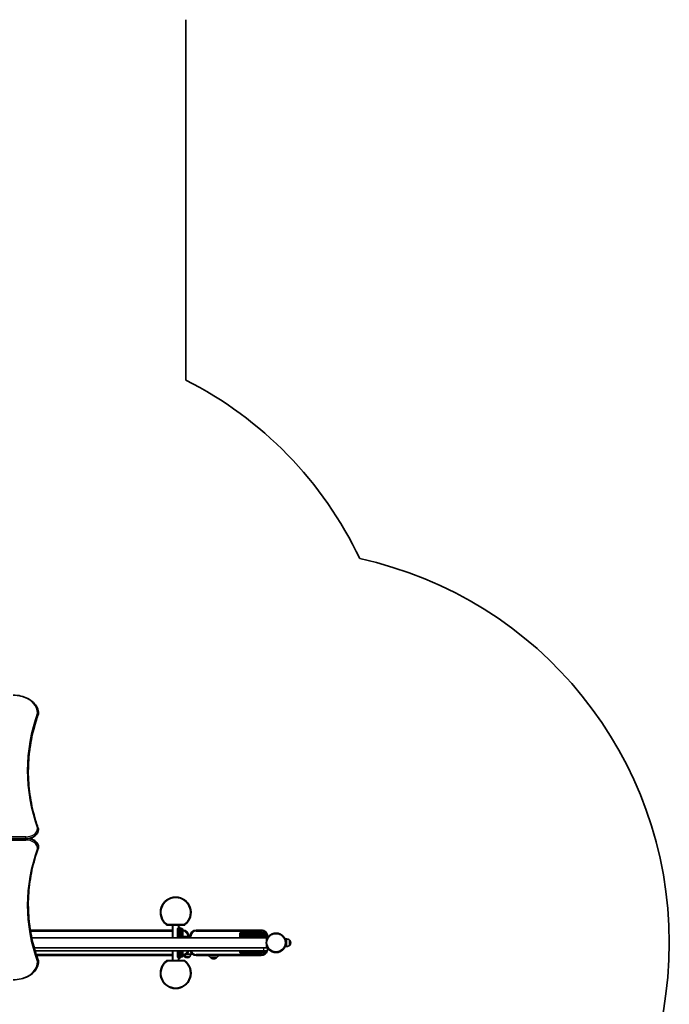
# Model space of a CAD drawing. Units: millimetres. Extents: x 1092 to 15168, y -5072 to 5003.
# Drawn here: x 12262 to 14803, y -2763 to 1089 of the extents above; entities that cross this region are included whole.
import ezdxf

# ---------------------------------------------------------------- set-up
doc = ezdxf.new("R2010")
doc.units = ezdxf.units.MM
doc.layers.add('Widoczne (ISO)', color=7, linetype='Continuous', lineweight=35)
doc.layers.add('Widoczne wąskie (ISO)', color=7, linetype='Continuous', lineweight=25)

msp = doc.modelspace()

# ---------------------------------------------------------------- linework, layer by layer
at = {"layer": 'Widoczne (ISO)'}
for p, q in [((12911.9, 1088.5), (12911.9, -321.3)), ((12335.9, -1626.2), (12335.9, -1624.8)), ((12335.9, -2079.5), (12335.9, -2078.1)), ((11285.9, -2115.7), (12285.9, -2115.7)), ((12335.9, -2148.1), (12335.9, -2149.5)), ((12836.4, -2451.2), (12836.4, -2453.2)), ((12908.4, -2453.2), (12836.4, -2453.2)), ((12904.9, -2451.2), (12839.8, -2451.2)), ((12859.9, -2453.2), (12859.9, -2502.2)), ((12881.9, -2453.2), (12862.9, -2453.2)), ((12884.9, -2463.5), (12884, -2463.5)), ((12884.9, -2463), (12884.9, -2453.2)), ((12889.9, -2462.2), (12884.9, -2462.2)), ((12884.9, -2463.5), (12884.9, -2463)), ((12889.9, -2462.2), (12889.9, -2478)), ((12908.4, -2451.2), (12908.4, -2453.2)), ((12859.9, -2472.2), (12304, -2472.2)), ((12309.6, -2502.2), (13226.9, -2502.2)), ((12879.9, -2502.2), (12879.9, -2467.7)), ((12889.9, -2478), (12889.9, -2481)), ((12889.9, -2498.8), (12889.9, -2481)), ((12889.9, -2502.2), (12889.9, -2498.8)), ((12894.6, -2465.6), (12895.1, -2465.6)), ((12894.6, -2476.2), (12895.1, -2476.2)), ((12899.9, -2470.3), (12899.9, -2477.4)), ((12899.9, -2481), (12899.9, -2477.4)), ((12899.9, -2481), (12899.9, -2498.8)), ((12899.9, -2498.8), (12899.9, -2502.2)), ((12899.9, -2501.7), (12918.8, -2501.7)), ((12927.9, -2497.2), (12927.9, -2502.2)), ((13206.8, -2472.2), (12952.9, -2472.2)), ((13123.9, -2502.2), (13123.9, -2486.2)), ((13127.9, -2482.2), (13129.9, -2482.2)), ((13133.9, -2502.2), (13133.9, -2486.2)), ((13133.9, -2486.2), (13133.9, -2502.2)), ((13137.9, -2482.2), (13139.9, -2482.2)), ((13143.9, -2502.2), (13143.9, -2486.2)), ((13143.9, -2486.2), (13143.9, -2502.2)), ((13147.9, -2482.2), (13149.9, -2482.2)), ((13153.9, -2502.2), (13153.9, -2486.2)), ((13153.9, -2486.2), (13153.9, -2502.2)), ((13157.9, -2482.2), (13159.9, -2482.2)), ((13163.9, -2502.2), (13163.9, -2486.2)), ((13163.9, -2486.2), (13163.9, -2502.2)), ((13167.9, -2482.2), (13169.9, -2482.2)), ((13173.9, -2502.2), (13173.9, -2486.2)), ((13173.9, -2486.2), (13173.9, -2502.2)), ((13177.9, -2482.2), (13179.9, -2482.2)), ((13183.9, -2502.2), (13183.9, -2486.2)), ((13183.9, -2486.2), (13183.9, -2502.2)), ((13187.9, -2482.2), (13189.9, -2482.2)), ((13193.9, -2502.2), (13193.9, -2486.2)), ((13193.9, -2486.2), (13193.9, -2502.2)), ((13197.9, -2482.2), (13199.9, -2482.2)), ((13203.9, -2502.2), (13203.9, -2486.2)), ((13203.9, -2486.2), (13203.9, -2502.2)), ((13207.9, -2482.2), (13209.9, -2482.2)), ((13213.9, -2502.2), (13213.9, -2486.2)), ((13213.9, -2486.2), (13213.9, -2502.2)), ((13217.9, -2482.2), (13219.9, -2482.2)), ((13223.9, -2486.2), (13223.9, -2502.2)), ((13235.8, -2497.7), (13233.5, -2495.8)), ((13226.9, -2504.2), (13226.9, -2540.2)), ((13306, -2507.2), (13302, -2507.2)), ((13306, -2537.2), (13302, -2537.2)), ((13306, -2537.2), (13306, -2507.2)), ((13318, -2532.9), (13318, -2511.6)), ((13322.2, -2522.5), (13322.2, -2521.9)), ((13215.7, -2542.2), (12319.4, -2542.2)), ((12322.8, -2554.2), (13215.7, -2554.2)), ((12328.5, -2572.2), (12859.9, -2572.2)), ((12859.9, -2554.2), (12859.9, -2591.2)), ((12879.9, -2576.7), (12879.9, -2554.2)), ((12889.9, -2563.5), (12889.9, -2554.2)), ((12889.9, -2563.5), (12889.9, -2566.4)), ((12889.9, -2566.4), (12889.9, -2582.2)), ((12894.6, -2568.2), (12895.1, -2568.2)), ((12894.6, -2578.8), (12895.1, -2578.8)), ((12899.9, -2554.2), (12899.9, -2563.5)), ((12899.9, -2567), (12899.9, -2563.5)), ((12899.9, -2567), (12899.9, -2574.1)), ((12906.9, -2576.2), (12928.2, -2576.2)), ((12906.9, -2576.2), (12906.9, -2576.3)), ((12913.8, -2567.2), (12937.9, -2567.2)), ((12928.2, -2576.2), (12928.2, -2576.3)), ((12952.9, -2572.2), (13206.8, -2572.2)), ((13007.9, -2579.7), (13033.9, -2579.7)), ((13123.9, -2558.2), (13123.9, -2554.2)), ((13127.9, -2562.2), (13129.9, -2562.2)), ((13133.9, -2558.2), (13133.9, -2554.2)), ((13133.9, -2554.2), (13133.9, -2558.2)), ((13137.9, -2562.2), (13139.9, -2562.2)), ((13143.9, -2558.2), (13143.9, -2554.2)), ((13143.9, -2554.2), (13143.9, -2558.2)), ((13147.9, -2562.2), (13149.9, -2562.2)), ((13153.9, -2558.2), (13153.9, -2554.2)), ((13153.9, -2554.2), (13153.9, -2558.2)), ((13157.9, -2562.2), (13159.9, -2562.2)), ((13163.9, -2558.2), (13163.9, -2554.2)), ((13163.9, -2554.2), (13163.9, -2558.2)), ((13167.9, -2562.2), (13169.9, -2562.2)), ((13173.9, -2558.2), (13173.9, -2554.2)), ((13173.9, -2554.2), (13173.9, -2558.2)), ((13177.9, -2562.2), (13179.9, -2562.2)), ((13183.9, -2558.2), (13183.9, -2554.2)), ((13183.9, -2554.2), (13183.9, -2558.2)), ((13187.9, -2562.2), (13189.9, -2562.2)), ((13193.9, -2558.2), (13193.9, -2554.2)), ((13193.9, -2554.2), (13193.9, -2558.2)), ((13197.9, -2562.2), (13199.9, -2562.2)), ((13203.9, -2558.2), (13203.9, -2554.2)), ((13203.9, -2554.2), (13203.9, -2558.2)), ((13207.9, -2562.2), (13209.9, -2562.2)), ((13213.9, -2558.2), (13213.9, -2554.2)), ((13213.9, -2554.2), (13213.9, -2558.2)), ((13215.7, -2542.2), (13223.7, -2542.2)), ((13230.9, -2554.2), (13215.7, -2554.2)), ((13217.9, -2562.2), (13219.9, -2562.2)), ((13226.9, -2542.2), (13223.7, -2542.2)), ((13223.9, -2554.2), (13223.9, -2558.2)), ((13226.9, -2542.2), (13230.9, -2542.2)), ((13230.9, -2554.2), (13230.9, -2542.2)), ((13233.5, -2548.6), (13235.8, -2546.7)), ((12335.9, -2594.3), (12335.9, -2595.7)), ((12836.4, -2593.2), (12836.4, -2591.2)), ((12836.4, -2591.2), (12908.4, -2591.2)), ((12839.8, -2593.2), (12904.9, -2593.2)), ((12862.9, -2591.2), (12881.9, -2591.2)), ((12884, -2580.9), (12884.9, -2580.9)), ((12884.9, -2581.4), (12884.9, -2580.9)), ((12884.9, -2591.2), (12884.9, -2581.4)), ((12889.9, -2582.2), (12884.9, -2582.2)), ((12908.4, -2593.2), (12908.4, -2591.2)), ((12917.3, -2580.9), (12917.9, -2580.9))]:
    msp.add_line(p, q, dxfattribs=at)
msp.add_circle((13264.9, -2522.2), 38.1, dxfattribs=at)
for centre, radius, start, end in [((12235.9, -1660.3), 1500, 25.2945, 63.2093), ((13264.9, -2522.2), 1538, 282.3092, 77.7197), ((12331.9, -1626.2), 4, 340.2731, 0), ((12331.9, -1624.8), 4, 0, 0.4175), ((12331.9, -2078.1), 4, 0, 19.7266), ((12331.9, -2079.5), 4, 359.138, 0), ((12331.9, -2149.5), 4, 339.9766, 0), ((12331.9, -2148.1), 4, 0, 0.8756), ((12872.4, -2403.2), 60, 306.8699, 233.1301), ((12872.4, -2403.2), 58, 304.1484, 235.8516), ((12894.6, -2470.3), 4.75, 90, 180), ((12894.6, -2481), 4.75, 90, 180), ((12895.1, -2470.3), 4.75, 0, 90), ((12895.1, -2481), 4.75, 0, 90), ((12898.8, -2497.2), 25, 1.4325, 87.5929), ((12899.9, -2504.8), 3.1, 90, 90.9242), ((12918.8, -2496.7), 5, 270, 1.4325), ((12952.9, -2497.2), 25, 90, 180), ((13127.9, -2486.2), 4, 90, 180), ((13129.9, -2486.2), 4, 0, 90), ((13137.9, -2486.2), 4, 90, 180), ((13139.9, -2486.2), 4, 0, 90), ((13147.9, -2486.2), 4, 90, 180), ((13149.9, -2486.2), 4, 0, 90), ((13157.9, -2486.2), 4, 90, 180), ((13159.9, -2486.2), 4, 0, 90), ((13167.9, -2486.2), 4, 90, 180), ((13169.9, -2486.2), 4, 0, 90), ((13177.9, -2486.2), 4, 90, 180), ((13179.9, -2486.2), 4, 0, 90), ((13187.9, -2486.2), 4, 90, 180), ((13189.9, -2486.2), 4, 0, 90), ((13197.9, -2486.2), 4, 90, 180), ((13199.9, -2486.2), 4, 0, 90), ((13207.9, -2486.2), 4, 90, 180), ((13206.8, -2497.2), 25, 358.1377, 90), ((13209.9, -2486.2), 4, 0, 90), ((13217.9, -2486.2), 4, 90, 180), ((13219.9, -2486.2), 4, 0, 90), ((13304.8, -2529.2), 22, 53.2109, 86.938), ((13304.8, -2515.2), 22, 273.062, 306.7891), ((13317.6, -2512.6), 1, 41.9592, 64.1189), ((13317.6, -2531.9), 1, 295.8811, 318.0408), ((13307.2, -2521.9), 15, 0, 41.9592), ((13307.2, -2522.5), 15, 318.0408, 0), ((12894.6, -2563.5), 4.75, 180, 270), ((12894.6, -2574.1), 4.75, 180, 270), ((12895.1, -2563.5), 4.75, 270, 0), ((12895.1, -2574.1), 4.75, 270, 0), ((12898.8, -2547.2), 25, 272.4071, 343.7398), ((12924.6, -2563), 22, 202.9236, 216.7891), ((12907.9, -2576.3), 1, 180, 228.0408), ((12917.3, -2565.9), 15, 228.0408, 270), ((12917.9, -2565.9), 15, 270, 311.9592), ((12927.2, -2576.3), 1, 311.9592, 0), ((12910.6, -2563), 22, 323.2109, 349.06), ((12952.9, -2547.2), 25, 196.2602, 270), ((13022.9, -2563.6), 22, 203.0143, 227.0434), ((13008.9, -2579.3), 1, 206.4679, 228.6754), ((13022.1, -2564.2), 21, 228.6754, 266.7065), ((13019.7, -2564.2), 21, 273.2935, 311.3246), ((13032.9, -2579.3), 1, 311.3246, 333.5321), ((13018.9, -2563.6), 22, 312.9566, 336.9857), ((13127.9, -2558.2), 4, 180, 270), ((13129.9, -2558.2), 4, 270, 0), ((13137.9, -2558.2), 4, 180, 270), ((13139.9, -2558.2), 4, 270, 0), ((13147.9, -2558.2), 4, 180, 270), ((13149.9, -2558.2), 4, 270, 0), ((13157.9, -2558.2), 4, 180, 270), ((13159.9, -2558.2), 4, 270, 0), ((13167.9, -2558.2), 4, 180, 270), ((13169.9, -2558.2), 4, 270, 0), ((13177.9, -2558.2), 4, 180, 270), ((13179.9, -2558.2), 4, 270, 0), ((13187.9, -2558.2), 4, 180, 270), ((13189.9, -2558.2), 4, 270, 0), ((13197.9, -2558.2), 4, 180, 270), ((13199.9, -2558.2), 4, 270, 0), ((13207.9, -2558.2), 4, 180, 270), ((13206.8, -2547.2), 25, 270, 343.7398), ((13209.9, -2558.2), 4, 270, 0), ((13217.9, -2558.2), 4, 180, 270), ((13219.9, -2558.2), 4, 270, 0), ((13206.8, -2547.2), 25, 344.6141, 1.8623), ((12331.9, -2594.3), 4, 0, 20.0237), ((12331.9, -2595.7), 4, 359.5759, 0), ((12872.4, -2641.2), 60, 126.8699, 53.1301), ((12872.4, -2641.2), 58, 124.1484, 55.8516)]:
    msp.add_arc(centre, radius, start, end, dxfattribs=at)
for points, knots in [([(12237, -1553.3), (12247.2, -1553.4), (12257.4, -1554.6), (12276.9, -1559.2), (12286.2, -1562.6), (12302.8, -1571.2), (12310.3, -1576.5), (12322.6, -1588.5), (12327.4, -1595.2), (12334.1, -1609.6), (12335.8, -1617.2), (12335.9, -1624.8)], [4.723382, 4.723382, 4.723382, 4.723382, 5.034312, 5.034312, 5.345242, 5.345242, 5.656173, 5.656173, 5.967103, 5.967103, 6.278033, 6.278033, 6.278033, 6.278033]), ([(12295.9, -1852.2), (12295.9, -1837.2), (12296.4, -1822.3), (12298.5, -1792.2), (12300.1, -1777.1), (12304.4, -1746.9), (12307.1, -1731.8), (12313.4, -1701.8), (12317.1, -1686.9), (12325.6, -1657.1), (12330.4, -1642.3), (12335.6, -1627.6)], [3.1423643, 3.1423643, 3.1423643, 3.1423643, 3.1912571, 3.1912571, 3.2409216, 3.2409216, 3.290586, 3.290586, 3.3402505, 3.3402505, 3.3899149, 3.3899149, 3.3899149, 3.3899149]), ([(12295.9, -1851.5), (12295.9, -1866.6), (12296.4, -1881.8), (12298.5, -1912.1), (12300.1, -1927.2), (12304.4, -1957.4), (12307.1, -1972.5), (12313.4, -2002.5), (12317.1, -2017.4), (12325.6, -2047.2), (12330.4, -2062), (12335.6, -2076.7)], [3.1415927, 3.1415927, 3.1415927, 3.1415927, 3.1912563, 3.1912563, 3.2409199, 3.2409199, 3.2905835, 3.2905835, 3.3402472, 3.3402472, 3.3899108, 3.3899108, 3.3899108, 3.3899108]), ([(12285.9, -2115.7), (12291, -2115.7), (12296, -2115.1), (12305.7, -2112.9), (12310.4, -2111.2), (12318.8, -2107), (12322.5, -2104.3), (12328.8, -2098.3), (12331.4, -2094.9), (12334.8, -2087.5), (12335.8, -2083.6), (12335.9, -2079.7), (12335.9, -2079.6), (12335.9, -2079.5)], [4.712389, 4.712389, 4.712389, 4.712389, 5.024421, 5.024421, 5.336452, 5.336452, 5.648484, 5.648484, 5.960516, 5.960516, 6.268428, 6.268428, 6.272547, 6.272547, 6.272547, 6.272547]), ([(12335.9, -2148), (12335.8, -2144.2), (12335, -2140.5), (12331.7, -2133.3), (12329.3, -2129.9), (12323.2, -2123.8), (12319.5, -2121.1), (12311.2, -2116.7), (12306.6, -2115), (12301.8, -2113.8), (12301.8, -2113.8), (12301.8, -2113.8)], [3.152399, 3.152399, 3.152399, 3.152399, 3.449657, 3.449657, 3.756789, 3.756789, 4.068787, 4.068787, 4.380785, 4.380785, 4.381394, 4.381394, 4.381394, 4.381394]), ([(12335.6, -2150.9), (12330.4, -2165.3), (12325.6, -2179.9), (12317.1, -2209.2), (12313.4, -2223.9), (12307.1, -2253.4), (12304.4, -2268.3), (12300.1, -2298), (12298.5, -2312.9), (12296.4, -2342.7), (12295.9, -2357.7), (12295.9, -2372.6)], [6.0309796, 6.0309796, 6.0309796, 6.0309796, 6.0814208, 6.0814208, 6.1318619, 6.1318619, 6.182303, 6.182303, 6.2327442, 6.2327442, 6.2831853, 6.2831853, 6.2831853, 6.2831853]), ([(12335.6, -2592.9), (12330.4, -2578.4), (12325.6, -2563.9), (12317.1, -2534.6), (12313.4, -2519.9), (12307.1, -2490.3), (12304.4, -2475.5), (12300.1, -2445.8), (12298.5, -2430.9), (12296.4, -2401.3), (12295.9, -2386.6), (12295.9, -2371.9)], [6.0309753, 6.0309753, 6.0309753, 6.0309753, 6.0814173, 6.0814173, 6.1318593, 6.1318593, 6.1823013, 6.1823013, 6.2327433, 6.2327433, 6.2823893, 6.2823893, 6.2823893, 6.2823893]), ([(12884, -2463.5), (12883.7, -2463.5), (12883.5, -2463.5), (12882.9, -2463.7), (12882.7, -2463.7), (12882.2, -2463.9), (12881.9, -2464.1), (12881.5, -2464.4), (12881.3, -2464.6), (12880.9, -2464.9), (12880.7, -2465.1), (12880.4, -2465.6), (12880.3, -2465.9), (12880.1, -2466.3), (12880, -2466.6), (12879.9, -2467.2), (12879.9, -2467.5), (12879.9, -2467.7)], [0, 0, 0, 0, 0.0753371, 0.0753371, 0.1506743, 0.1506743, 0.2268739, 0.2268739, 0.3030736, 0.3030736, 0.3804103, 0.3804103, 0.4577471, 0.4577471, 0.5361857, 0.5361857, 0.6146244, 0.6146244, 0.6146244, 0.6146244]), ([(13233.5, -2495.8), (13233.5, -2495.8), (13233.4, -2495.9), (13233.2, -2496.2), (13233, -2496.4), (13232.5, -2497), (13232.2, -2497.4), (13231.6, -2498.3), (13231.2, -2498.8), (13230.5, -2499.9), (13230, -2500.6), (13229.2, -2502), (13228.7, -2502.8), (13227.9, -2504.5), (13227.5, -2505.4), (13227, -2506.5), (13226.9, -2506.6), (13226.9, -2506.8)], [9.577328, 9.577328, 9.577328, 9.577328, 9.860097, 9.860097, 10.142867, 10.142867, 10.425636, 10.425636, 10.708405, 10.708405, 10.999416, 10.999416, 11.290428, 11.290428, 11.581439, 11.581439, 11.628526, 11.628526, 11.628526, 11.628526]), ([(13226.9, -2504.2), (13226.9, -2504), (13226.9, -2503.7), (13226.9, -2503.2), (13226.9, -2503), (13226.9, -2502.6), (13226.9, -2502.5), (13226.9, -2502.3), (13226.9, -2502.2), (13226.9, -2502.2)], [1.2038249, 1.2038249, 1.2038249, 1.2038249, 1.2771291, 1.2771291, 1.3516262, 1.3516262, 1.4275867, 1.4275867, 1.5047769, 1.5047769, 1.5047769, 1.5047769]), ([(13226.9, -2537.6), (13226.9, -2537.8), (13227, -2537.9), (13227.5, -2539), (13227.9, -2539.9), (13228.6, -2541.2), (13228.8, -2541.7), (13229.1, -2542.2)], [7.5247596, 7.5247596, 7.5247596, 7.5247596, 7.5718461, 7.5718461, 7.8628575, 7.8628575, 8.036855, 8.036855, 8.036855, 8.036855]), ([(13226.9, -2542.2), (13226.9, -2542.2), (13226.9, -2542.1), (13226.9, -2542), (13226.9, -2541.8), (13226.9, -2541.4), (13226.9, -2541.2), (13226.9, -2540.7), (13226.9, -2540.4), (13226.9, -2540.2)], [0.902873, 0.902873, 0.902873, 0.902873, 0.9800632, 0.9800632, 1.0560237, 1.0560237, 1.1305208, 1.1305208, 1.2038249, 1.2038249, 1.2038249, 1.2038249]), ([(13302, -2537.2), (13302, -2537.2), (13302, -2537.1), (13302.2, -2536.7), (13302.3, -2536.4), (13302.7, -2535.3), (13303.1, -2534.1), (13303.9, -2531.5), (13304.2, -2529.8), (13304.6, -2527), (13304.8, -2526.1), (13304.9, -2524.1), (13304.9, -2523.2), (13304.9, -2521.3), (13304.9, -2520.3), (13304.8, -2518.3), (13304.6, -2517.4), (13304.2, -2514.6), (13303.9, -2512.9), (13303.1, -2510.3), (13302.7, -2509.1), (13302.3, -2508), (13302.2, -2507.7), (13302, -2507.3), (13302, -2507.2), (13302, -2507.2)], [0, 0, 0, 0, 0.285675, 0.285675, 0.57135, 0.57135, 1.142701, 1.142701, 1.713614, 1.713614, 1.99907, 1.99907, 2.284527, 2.284527, 2.569983, 2.569983, 2.85544, 2.85544, 3.426353, 3.426353, 3.997703, 3.997703, 4.283379, 4.283379, 4.569054, 4.569054, 4.569054, 4.569054]), ([(12879.9, -2576.7), (12879.9, -2576.9), (12879.9, -2577.2), (12880, -2577.8), (12880.1, -2578.1), (12880.3, -2578.5), (12880.4, -2578.8), (12880.7, -2579.3), (12880.9, -2579.5), (12881.3, -2579.9), (12881.5, -2580), (12881.9, -2580.3), (12882.2, -2580.5), (12882.7, -2580.7), (12882.9, -2580.8), (12883.5, -2580.9), (12883.7, -2580.9), (12884, -2580.9)], [-0.6146244, -0.6146244, -0.6146244, -0.6146244, -0.5361857, -0.5361857, -0.4577471, -0.4577471, -0.3804103, -0.3804103, -0.3030736, -0.3030736, -0.2268739, -0.2268739, -0.1506743, -0.1506743, -0.0753371, -0.0753371, 0, 0, 0, 0]), ([(13230.9, -2545.1), (13231.2, -2545.7), (13231.6, -2546.2), (13232.2, -2547), (13232.5, -2547.4), (13233, -2548), (13233.2, -2548.2), (13233.4, -2548.5), (13233.5, -2548.6), (13233.5, -2548.6)], [8.454895, 8.454895, 8.454895, 8.454895, 8.727649, 8.727649, 9.010419, 9.010419, 9.293188, 9.293188, 9.575957, 9.575957, 9.575957, 9.575957]), ([(12335.9, -2595.7), (12335.8, -2603.3), (12334.1, -2610.8), (12327.6, -2625.1), (12322.7, -2631.8), (12310.5, -2643.9), (12303.1, -2649.2), (12286.4, -2657.8), (12277.2, -2661.2), (12257.7, -2665.9), (12247.5, -2667.1), (12237.2, -2667.2), (12237.1, -2667.2), (12237, -2667.2)], [3.146826, 3.146826, 3.146826, 3.146826, 3.454767, 3.454767, 3.765681, 3.765681, 4.076595, 4.076595, 4.387509, 4.387509, 4.698423, 4.698423, 4.701396, 4.701396, 4.701396, 4.701396])]:
    msp.add_open_spline(points, degree=3, knots=knots, dxfattribs=at)
at = {"layer": 'Widoczne wąskie (ISO)'}
for p, q in [((12335.8, -1625.5), (12335.8, -1626.9)), ((12335.9, -2078.1), (12335.9, -2079.5)), ((12285.9, -2107.4), (11285.9, -2107.4)), ((11285.9, -2113.1), (12285.9, -2113.1)), ((12285.9, -2114.5), (11285.9, -2114.5)), ((12285.9, -2113.1), (12285.9, -2107.4)), ((12285.9, -2114.5), (12285.9, -2113.1)), ((12285.9, -2114.5), (12285.9, -2115.7)), ((12285.9, -2115.7), (12285.9, -2120.2)), ((11285.9, -2120.2), (12285.9, -2120.2)), ((12335.9, -2148.1), (12335.9, -2149.5)), ((12862.9, -2502.2), (12862.9, -2453.2)), ((12881.9, -2453.2), (12881.9, -2464.1)), ((12884, -2463.5), (12884, -2502.2)), ((12304.7, -2476.3), (12859.9, -2476.3)), ((12894.6, -2465.6), (12894.6, -2472.9)), ((12894.6, -2476.2), (12894.6, -2472.9)), ((12895.1, -2472.9), (12894.6, -2472.9)), ((12894.6, -2476.2), (12894.6, -2495.7)), ((12894.6, -2495.7), (12894.6, -2502.2)), ((12895.1, -2495.7), (12894.6, -2495.7)), ((12895.1, -2472.9), (12895.1, -2465.6)), ((12895.1, -2472.9), (12895.1, -2476.2)), ((12895.1, -2495.7), (12895.1, -2476.2)), ((12895.1, -2502.2), (12895.1, -2495.7)), ((12899.9, -2501.7), (12899.9, -2497.6)), ((12918.8, -2497.6), (12899.9, -2497.6)), ((12918.8, -2501.7), (12918.8, -2497.6)), ((12923.8, -2496.6), (12919.7, -2496.7)), ((12932, -2497.2), (12927.9, -2497.2)), ((12932, -2502.2), (12932, -2497.2)), ((12952.9, -2472.2), (12952.9, -2476.3)), ((12952.9, -2476.3), (13206.8, -2476.3)), ((13127.9, -2482.2), (13127.9, -2502.2)), ((13129.9, -2502.2), (13129.9, -2482.2)), ((13137.9, -2482.2), (13137.9, -2502.2)), ((13139.9, -2502.2), (13139.9, -2482.2)), ((13147.9, -2482.2), (13147.9, -2502.2)), ((13149.9, -2502.2), (13149.9, -2482.2)), ((13157.9, -2482.2), (13157.9, -2502.2)), ((13159.9, -2502.2), (13159.9, -2482.2)), ((13167.9, -2482.2), (13167.9, -2502.2)), ((13169.9, -2502.2), (13169.9, -2482.2)), ((13177.9, -2482.2), (13177.9, -2502.2)), ((13179.9, -2502.2), (13179.9, -2482.2)), ((13187.9, -2482.2), (13187.9, -2502.2)), ((13189.9, -2502.2), (13189.9, -2482.2)), ((13197.9, -2482.2), (13197.9, -2502.2)), ((13199.9, -2502.2), (13199.9, -2482.2)), ((13206.8, -2472.2), (13206.8, -2476.3)), ((13207.9, -2482.2), (13207.9, -2502.2)), ((13209.9, -2502.2), (13209.9, -2482.2)), ((13217.9, -2482.2), (13217.9, -2502.2)), ((13219.9, -2502.2), (13219.9, -2482.2)), ((13226.9, -2504.2), (12310, -2504.2)), ((12318.8, -2540.2), (13226.9, -2540.2)), ((13227.2, -2506), (13226.9, -2505.8)), ((13226.9, -2509.9), (13228.5, -2511.2)), ((13228.5, -2533.2), (13226.9, -2534.5)), ((13227.2, -2538.4), (13226.9, -2538.6)), ((13318.3, -2511.9), (13318.3, -2532.5)), ((12859.9, -2568.1), (12327.1, -2568.1)), ((12862.9, -2591.2), (12862.9, -2554.2)), ((12881.9, -2580.3), (12881.9, -2591.2)), ((12884, -2554.2), (12884, -2580.9)), ((12894.6, -2554.2), (12894.6, -2568.2)), ((12894.6, -2571.5), (12894.6, -2568.2)), ((12894.6, -2571.5), (12894.6, -2578.8)), ((12894.6, -2571.5), (12895.1, -2571.5)), ((12895.1, -2568.2), (12895.1, -2554.2)), ((12895.1, -2568.2), (12895.1, -2571.5)), ((12895.1, -2578.8), (12895.1, -2571.5)), ((12906.9, -2576.3), (12928.2, -2576.3)), ((12927.9, -2577), (12907.3, -2577)), ((12952.9, -2572.2), (12952.9, -2568.1)), ((13206.8, -2568.1), (12952.9, -2568.1)), ((13033.5, -2580), (13008.2, -2580)), ((13127.9, -2554.2), (13127.9, -2562.2)), ((13129.9, -2562.2), (13129.9, -2554.2)), ((13137.9, -2554.2), (13137.9, -2562.2)), ((13139.9, -2562.2), (13139.9, -2554.2)), ((13147.9, -2554.2), (13147.9, -2562.2)), ((13149.9, -2562.2), (13149.9, -2554.2)), ((13157.9, -2554.2), (13157.9, -2562.2)), ((13159.9, -2562.2), (13159.9, -2554.2)), ((13167.9, -2554.2), (13167.9, -2562.2)), ((13169.9, -2562.2), (13169.9, -2554.2)), ((13177.9, -2554.2), (13177.9, -2562.2)), ((13179.9, -2562.2), (13179.9, -2554.2)), ((13187.9, -2554.2), (13187.9, -2562.2)), ((13189.9, -2562.2), (13189.9, -2554.2)), ((13197.9, -2554.2), (13197.9, -2562.2)), ((13199.9, -2562.2), (13199.9, -2554.2)), ((13206.8, -2572.2), (13206.8, -2568.1)), ((13207.9, -2554.2), (13207.9, -2562.2)), ((13209.9, -2562.2), (13209.9, -2554.2)), ((13215.7, -2542.2), (13215.7, -2554.2)), ((13217.9, -2554.2), (13217.9, -2562.2)), ((13219.9, -2562.2), (13219.9, -2554.2)), ((12335.8, -2593.6), (12335.8, -2595))]:
    msp.add_line(p, q, dxfattribs=at)
msp.add_circle((13264.9, -2522.2), 35.4, dxfattribs=at)
for centre, radius, start, end in [((12898.8, -2497.2), 20.9, 1.4325, 87.1203), ((12899.9, -2504.8), 7.2, 90, 90.3979), ((12918.8, -2496.7), 0.9, 270, 1.4325), ((12952.9, -2497.2), 20.9, 90, 180), ((13206.8, -2497.2), 20.9, 43.8778, 90), ((13206.8, -2497.2), 20.9, 344.1363, 36.1449), ((13206.8, -2547.2), 20.9, 13.8414, 15.8637), ((12898.8, -2547.2), 20.9, 272.8797, 340.4318), ((12952.9, -2547.2), 20.9, 199.5682, 270), ((13206.8, -2547.2), 20.9, 270, 316.1222), ((13206.8, -2547.2), 20.9, 323.8551, 340.4318)]:
    msp.add_arc(centre, radius, start, end, dxfattribs=at)
for centre, major_axis, ratio, start_param, end_param in [((12235.9, -1622.3), (96, 0), 0.707107, 0.005152, 1.559804), ((13595.9, -1848.6), (-1304, 0), 0.707107, 6.034863, 6.531503), ((13595.9, -1851.5), (-1300, 0), 0.707107, 6.034863, 6.283185), ((13595.9, -1852.9), (-1300, 0), 0.707107, 6.034863, 6.282415), ((12331.9, -1624.8), (3.77, -1.35), 0.685417, 0.241001, 1.811797), ((12331.9, -1624.8), (4, 0.03), 0.707097, 0, 1.565644), ((12331.9, -1626.2), (3.77, -1.35), 0.685417, 0, 0.241001), ((12331.9, -1624.8), (4, 0), 0.707107, 6.034863, 6.283185), ((12331.9, -1626.2), (4, 0), 0.707107, 6.034863, 6.283185), ((12285.9, -2074.9), (46, 0), 0.707107, 4.712389, 6.272547), ((12285.9, -2077.7), (50, 0), 0.707107, 4.712389, 6.272547), ((12285.9, -2079.1), (50, 0), 0.707107, 4.712389, 6.272547), ((12331.9, -2078.1), (3.77, 1.35), 0.685418, 0, 1.329799), ((12331.9, -2078.1), (4, -0.06), 0.707067, 0.010638, 1.581434), ((12331.9, -2078.1), (4, 0), 0.707107, 6.272547, 6.283185), ((12331.9, -2079.5), (4, -0.06), 0.707067, 0, 0.010638), ((12331.9, -2079.5), (4, 0), 0.707107, 6.272547, 6.283185), ((12285.9, -2149.9), (50, 0), 0.707107, 0.010807, 1.389602), ((12285.9, -2148.4), (50, 0), 0.707107, 0.010807, 1.301172), ((13556.2, -2375.4), (-1264.3, 0), 0.707107, 6.03098, 6.535395), ((12285.9, -2152.7), (46, 0), 0.707107, 0.010807, 1.570796), ((12331.9, -2149.5), (4, 0.06), 0.707065, 4.701583, 6.272379), ((12331.9, -2149.5), (3.76, -1.37), 0.684737, 4.956935, 6.283185), ((12331.9, -2148.1), (4, 0.06), 0.707065, 6.272379, 6.283185), ((12331.9, -2148.1), (4, 0), 0.707107, 0, 0.010807), ((12331.9, -2149.5), (4, 0), 0.707107, 0, 0.010807), ((13556.2, -2371.2), (-1260.3, 0), 0.707107, 0.000794, 0.25221), ((13556.2, -2372.6), (-1260.3, 0), 0.707107, 0, 0.25221), ((12894.6, -2477.4), (-4.75, 0), 0.958403, 4.712389, 6.283185), ((12894.6, -2498.8), (-4.75, 0), 0.635999, 4.712389, 6.283185), ((12895.1, -2477.4), (4.75, 0), 0.958403, 0, 1.570796), ((12895.1, -2498.8), (4.75, 0), 0.635999, 0, 1.570796), ((12894.6, -2567), (-4.75, 0), 0.958403, 0, 1.570796), ((12895.1, -2567), (4.75, 0), 0.958403, 4.712389, 6.283185), ((12235.9, -2598.2), (96, 0), 0.707107, 4.723382, 6.277952), ((12331.9, -2595.7), (3.76, 1.37), 0.684736, 4.467839, 6.038635), ((12331.9, -2595.7), (4, -0.03), 0.707097, 4.717623, 6.283185), ((12331.9, -2594.3), (3.76, 1.37), 0.684736, 6.038635, 6.283185), ((12331.9, -2594.3), (4, 0), 0.707107, 0, 0.25221), ((12331.9, -2595.7), (4, 0), 0.707107, 0, 0.25221)]:
    msp.add_ellipse(centre, major_axis=major_axis, ratio=ratio, start_param=start_param, end_param=end_param, dxfattribs=at)

doc.saveas('drawing.dxf')
